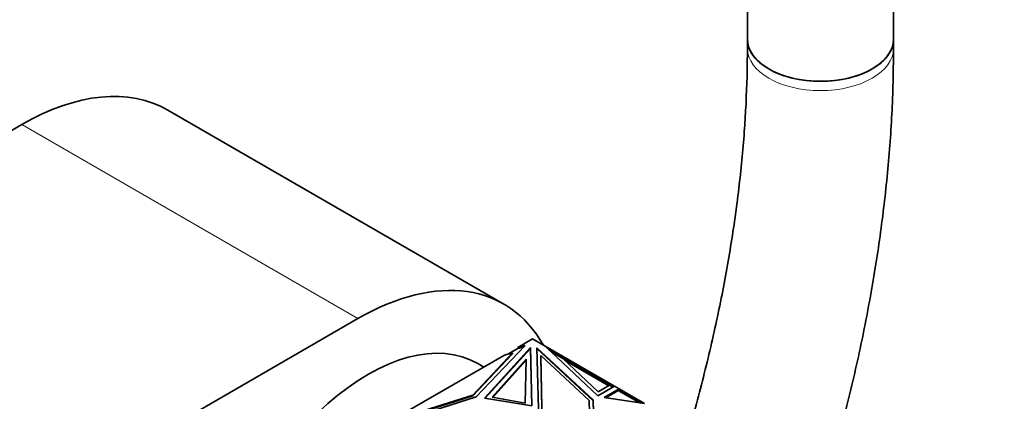
# Model space of a CAD drawing. Units: millimetres. Extents: x 0 to 1478, y 0 to 1758.
# Drawn here: x 1093 to 1174, y 358 to 389 of the extents above; entities that cross this region are included whole.
import ezdxf
from ezdxf import colors
from ezdxf.entities.mleader import LeaderData, LeaderLine
from ezdxf.math import Vec2, Vec3

# ---------------------------------------------------------------- set-up
doc = ezdxf.new("R2010")
doc.units = ezdxf.units.MM
doc.layers.add('DV6_Défaut', color=7, linetype='Continuous')
doc.layers.add('Défaut', color=7, linetype='Continuous')

# ---------------------------------------------------------------- blocks, each defined once
blk = doc.blocks.new('_DOT')
at = {"color": 0}
blk.add_line((0, 0), (-1, 0), dxfattribs=at)
at = {"color": 0, "const_width": 0.333}
blk.add_lwpolyline([(-0.1665, 0, 1), (0.1665, 0, 1)], format="xyb", close=True, dxfattribs=at)
blk = doc.blocks.new('SE5')
at = {"layer": 'DV6_Défaut', "color": 7, "linetype": 'Continuous', "lineweight": 35}
for p, q in [((1152.744, 395.58), (1152.744, 387.283)), ((1164.744, 387.283), (1164.744, 395.58)), ((1152.744, 387.283), (1152.744, 386.523)), ((1164.744, 386.523), (1164.744, 387.283)), ((1132.754, 365.533), (1105.177, 381.455)), ((1093.177, 380.266), (1088.744, 377.707)), ((1016.102, 303.924), (1120.754, 364.345)), ((1134.492, 362.146), (1130.477, 357.915)), ((1135.117, 362.676), (1133.895, 361.971)), ((1133.895, 361.971), (1134.492, 362.146)), ((1135.117, 362.676), (1136.136, 362.088)), ((1132.796, 361.336), (1124.551, 356.576)), ((1133.475, 361.536), (1130.194, 358.078)), ((1130.194, 357.997), (1133.475, 361.454)), ((1131.152, 357.831), (1134.941, 361.969)), ((1131.216, 357.82), (1134.941, 361.888)), ((1132.796, 361.336), (1133.475, 361.536)), ((1133.895, 361.889), (1133.085, 361.421)), ((1133.475, 361.454), (1133.475, 361.536)), ((1134.385, 362.033), (1133.895, 361.889)), ((1133.895, 361.971), (1133.895, 361.889)), ((1134.941, 361.969), (1135.049, 357.182)), ((1134.941, 361.888), (1134.941, 361.969)), ((1134.941, 361.888), (1135.047, 357.182)), ((1135.472, 361.949), (1140.087, 357.678)), ((1135.585, 356.938), (1135.472, 361.949)), ((1135.474, 361.866), (1140.087, 357.597)), ((1135.778, 361.306), (1135.874, 357.017)), ((1135.778, 361.225), (1135.778, 361.306)), ((1139.754, 357.626), (1135.778, 361.306)), ((1140.462, 358.015), (1136.136, 362.088)), ((1136.136, 362.088), (1136.136, 362.088)), ((1141.827, 358.802), (1136.136, 362.088)), ((1136.453, 361.789), (1137.335, 361.28)), ((1137.6, 361.08), (1136.585, 361.666)), ((1131.117, 360.367), (1130.603, 360.664)), ((1131.796, 357.891), (1134.581, 361.021)), ((1131.859, 357.88), (1134.579, 360.937)), ((1134.581, 361.021), (1134.5, 357.417)), ((1135.778, 361.225), (1135.874, 356.936)), ((1137.335, 361.28), (1137.314, 361.245)), ((1137.335, 361.28), (1141.446, 358.907)), ((1137.6, 361.08), (1140.507, 358.342)), ((1137.786, 360.905), (1141.366, 358.838)), ((1141.446, 358.907), (1141.425, 358.871)), ((1141.446, 358.907), (1141.727, 358.745)), ((1130.194, 358.078), (1124.205, 356.184)), ((1130.194, 357.997), (1130.194, 358.078)), ((1141.827, 358.802), (1140.462, 358.015)), ((1140.507, 358.342), (1141.424, 358.872)), ((1142.215, 358.578), (1141, 357.876)), ((1142.144, 358.456), (1141.111, 357.859)), ((1141.685, 358.721), (1141.424, 358.872)), ((1141.827, 358.802), (1141.827, 358.802)), ((1141.827, 358.802), (1142.215, 358.578)), ((1142.199, 358.551), (1142.144, 358.456)), ((1142.144, 358.456), (1143.922, 357.43)), ((1142.166, 358.491), (1142.145, 358.455)), ((1144.035, 357.412), (1142.166, 358.491)), ((1142.213, 358.496), (1142.185, 358.48)), ((1142.213, 358.496), (1142.185, 358.48)), ((1142.213, 358.496), (1142.213, 358.496)), ((1142.213, 358.464), (1142.213, 358.496)), ((1142.215, 358.578), (1142.215, 358.578)), ((1142.215, 358.578), (1143.076, 358.081)), ((1142.215, 358.578), (1142.215, 358.463)), ((1142.215, 358.463), (1142.215, 358.578)), ((1143.026, 357.995), (1143.076, 358.081)), ((1143.076, 358.081), (1144.306, 357.371)), ((1130.477, 357.915), (1123.148, 355.597)), ((1124.205, 356.102), (1130.194, 357.997)), ((1135.049, 357.182), (1131.152, 357.831)), ((1134.5, 357.417), (1131.796, 357.891)), ((1139.847, 353.486), (1139.754, 357.626)), ((1140.087, 357.678), (1140.196, 352.84)), ((1140.087, 357.597), (1140.087, 357.678)), ((1140.087, 357.597), (1140.194, 352.842)), ((1141, 357.876), (1144.306, 357.371))]:
    blk.add_line(p, q, dxfattribs=at)
at = {"layer": 'DV6_Défaut', "color": 7, "linetype": 'Continuous', "lineweight": 18}
for p, q in [((1093.177, 380.266), (1120.754, 364.345)), ((1142.179, 358.484), (1142.199, 358.551))]:
    blk.add_line(p, q, dxfattribs=at)
at = {"layer": 'DV6_Défaut', "color": 7, "linetype": 'Continuous', "lineweight": 35}
for centre, major_axis, start_param, end_param in [((1158.744, 387.283), (-6, 0), 0, 3.141593), ((1158.744, 387.283), (6, 0), 3.141593, 6.283185), ((1093.177, 360.671), (-12, -20.785), 3.141593, 3.926991), ((1120.754, 344.749), (-12, -20.785), 2.811862, 3.926991), ((1121.603, 345.075), (9, 15.588), 0, 3.141593)]:
    blk.add_ellipse(centre, major_axis=major_axis, ratio=0.57735, start_param=start_param, end_param=end_param, dxfattribs=at)
at = {"layer": 'DV6_Défaut', "color": 7, "linetype": 'Continuous', "lineweight": 18}
for start_param, end_param in [(3.141618, 6.283185), (0, 0.000426)]:
    blk.add_ellipse((1158.744, 386.523), major_axis=(6, 0), ratio=0.57735, start_param=start_param, end_param=end_param, dxfattribs=at)
blk.add_open_spline([(1049.736, 376.249), (1054.312, 379.553), (1058.792, 382.883), (1067.661, 389.593), (1072.049, 392.975), (1078.611, 398.087), (1080.794, 399.798), (1085.165, 403.22), (1087.352, 404.933), (1091.76, 408.342), (1093.98, 410.037), (1098.515, 413.387), (1100.832, 415.041), (1103.231, 416.665)], degree=3, knots=[0, 0, 0, 0, 0.25, 0.25, 0.5, 0.5, 0.625, 0.625, 0.75, 0.75, 0.875, 0.875, 1, 1, 1, 1], dxfattribs=at)
at = {"layer": 'DV6_Défaut', "color": 7, "linetype": 'Continuous', "lineweight": 35}
for points, knots in [([(1152.744, 386.523), (1152.739, 385.677), (1152.72, 383.583), (1152.523, 379.671), (1152.076, 375.043), (1151.404, 370.268), (1150.512, 365.412), (1149.399, 360.48), (1148.493, 357.081), (1147.99, 355.337), (1147.968, 355.26)], [0, 0, 0, 0, 0.079525, 0.231431, 0.383465, 0.535628, 0.687932, 0.84038, 0.992968, 1, 1, 1, 1]), ([(1158.608, 348.966), (1158.8, 349.584), (1159.534, 351.999), (1160.699, 356.204), (1161.965, 361.557), (1163.002, 366.863), (1163.807, 372.121), (1164.371, 377.265), (1164.69, 382.177), (1164.729, 385.002), (1164.744, 386.523)], [0, 0, 0, 0, 0.047783, 0.186711, 0.325747, 0.464904, 0.604189, 0.743607, 0.883155, 1, 1, 1, 1])]:
    blk.add_open_spline(points, degree=3, knots=knots, dxfattribs=at)

msp = doc.modelspace()

# ---------------------------------------------------------------- block references
at = {"layer": 'Défaut'}
msp.add_blockref('SE5', (0, 0), dxfattribs=at)

# ---------------------------------------------------------------- leaders
at = {"layer": 'Défaut', "color": 7, "linetype": 'Continuous', "lineweight": 18}
ml = msp.add_multileader_mtext('Standard', dxfattribs=at)
ml.set_content('{\\pxsm0.9;\\fSolid Edge ISO|b1||i0||c0|p34;\\W1.;28/11/2018\\P}', color=256)
ml.set_leader_properties()
ml.set_arrow_properties(name='DOT')
ml.build(insert=Vec2(0, 0))
ml.multileader.update_dxf_attribs({"leader_type": 0, "dogleg_length": 0, "arrow_head_size": 12})
ctx = ml.context
ctx.base_point, ctx.char_height, ctx.arrow_head_size, ctx.landing_gap_size = Vec3(1390.407, 1750.708), 12, 12, 4.2
notes = []
notes.append((ctx, [(0, (0, 0, 0), (0, 0), (1, 0), 1, [])]))
ctx.mtext.insert = Vec3(1392.407, 1756.828)
for ctx, leaders in notes:
    for number, flags, end, landing, length, lines in leaders:
        leader = LeaderData()
        leader.index, (leader.has_last_leader_line, leader.has_dogleg_vector, leader.attachment_direction) = number, flags
        leader.last_leader_point, leader.dogleg_vector, leader.dogleg_length = Vec3(end), Vec3(landing), length
        for number, points, colour, breaks in lines:
            line = LeaderLine()
            line.index, line.vertices, line.color, line.breaks = number, Vec3.list(points), colors.encode_raw_color(colour), breaks
            leader.lines.append(line)
        ctx.leaders.append(leader)

doc.saveas('drawing.dxf')
